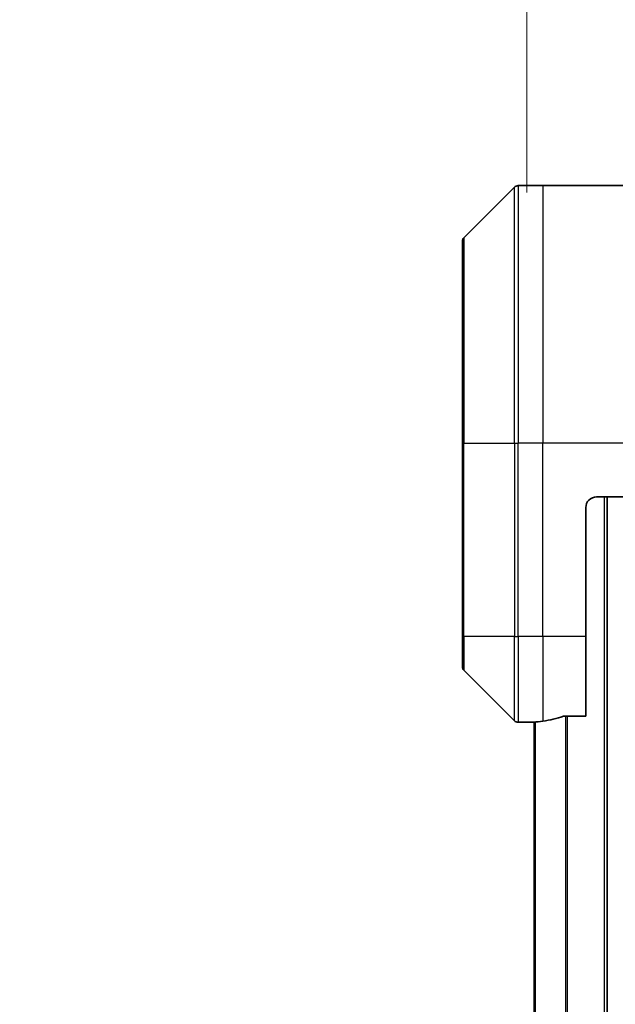
# Model space of a CAD drawing. Units: millimetres. Extents: x 0 to 5599, y 0 to 1124.
# Drawn here: x 2287 to 2342, y 532 to 623 of the extents above; entities that cross this region are included whole.
import ezdxf

# ---------------------------------------------------------------- set-up
doc = ezdxf.new("R2010")
doc.units = ezdxf.units.MM
for name, color, linetype, lineweight in [('Dimension (ISO)', 7, 'Continuous', 18), ('Dimension (ISO) @ 1', 7, 'Continuous', 18), ('Visible (ISO)', 7, 'Continuous', 35), ('Visible Narrow (ISO)', 7, 'Continuous', 25)]:
    doc.layers.add(name, color=color, linetype=linetype, lineweight=lineweight)
doc.styles.add('Note Text (TK)', font='MS PGothic.ttf')
doc.dimstyles.new('Default - Method 1b (TK)', dxfattribs={"dimscale": 2.5, "dimtxt": 2.5, "dimasz": 2.5, "dimexe": 1, "dimexo": 1.5, "dimgap": 1, "dimtad": 1, "dimtoh": 1, "dimrnd": 1e-08, "dimdsep": 46, "dimtxsty": 'Note Text (TK)', "dimblk": 'OPEN', "dimcen": 0.09, "dimdle": 5, "dimclrd": 100, "dimclre": 100, "dimclrt": 7, "dimadec": 1, "dimazin": 1, "dimtfac": 1, "dimtmove": 0, "dimatfit": 3, "dimldrblk": 'OPEN', "dimfxl": 0, "dimtolj": 1, "dimlwd": -1, "dimlwe": -1, "dimarcsym": 0})

# ---------------------------------------------------------------- blocks, each defined once
blk = doc.blocks.new('_Open')
at = {"color": 0, "linetype": 'ByBlock', "lineweight": -2}
for p, q in [((-1, 0.1667), (0, 0)), ((-1, -0.1667), (0, 0)), ((0, 0), (-1, 0))]:
    blk.add_line(p, q, dxfattribs=at)
blk = doc.blocks.new('*D73')
at = {"layer": 'Defpoints', "color": 0, "transparency": 16777216}
for p in [(2377.812, 678.741), (2333.812, 601.308), (2377.812, 601.308)]:
    blk.add_point(p, dxfattribs=at)
at = {"layer": 'Dimension (ISO)', "color": 100, "transparency": 16777216}
for p, q in [((2333.812, 607.308), (2333.812, 682.741)), ((2377.812, 607.308), (2377.812, 682.741)), ((2343.812, 678.741), (2367.812, 678.741))]:
    blk.add_line(p, q, dxfattribs=at)
at = {"layer": 'Dimension (ISO)', "color": 100, "transparency": 16777216, "xscale": 10, "yscale": 10, "zscale": 10, "rotation": 180}
blk.add_blockref('_Open', (2333.812, 678.741), dxfattribs=at)
at = {"layer": 'Dimension (ISO)', "color": 100, "transparency": 16777216, "xscale": 10, "yscale": 10, "zscale": 10}
blk.add_blockref('_Open', (2377.812, 678.741), dxfattribs=at)
at = {"layer": 'Dimension (ISO)', "color": 7, "transparency": 16777216, "insert": (2355.812, 697.329), "char_height": 10, "attachment_point": 5, "style": 'Note Text (TK)'}
blk.add_mtext('\\A1;\\fMS PGothic|b0|i0;{\\H9.9600;44±0.3 \\P}\\fMS PGothic|b0|i0;{\\H9.9600;(ケース外形 / External)}', dxfattribs=at)

msp = doc.modelspace()

# ---------------------------------------------------------------- linework, layer by layer
at = {"layer": 'Visible (ISO)'}
for p, q in [((2332.6654, 607.8018), (2327.9583, 603.0947)), ((2335.3119, 607.9482), (2333.019, 607.9482)), ((2350.6048, 607.9482), (2335.3119, 607.9482)), ((2327.8119, 583.9482), (2327.8119, 602.7411)), ((2327.8119, 583.9482), (2327.8119, 565.9482)), ((2340.3119, 578.9482), (2350.6048, 578.9482)), ((2341.3119, 468.9482), (2341.3119, 578.9482)), ((2339.3119, 565.9482), (2339.3119, 577.9482)), ((2327.8119, 563.1553), (2327.8119, 565.9482)), ((2339.3119, 565.9482), (2339.3119, 558.532)), ((2327.9583, 562.8018), (2332.6654, 558.0947)), ((2334.3119, 557.9482), (2333.019, 557.9482)), ((2334.3119, 557.9563), (2334.3119, 557.9482)), ((2334.3119, 557.9482), (2334.5119, 557.9482)), ((2334.5119, 557.9761), (2334.5119, 489.9204)), ((2337.4205, 558.532), (2339.3119, 558.532))]:
    msp.add_line(p, q, dxfattribs=at)
for centre, radius, start, end in [((2333.019, 607.4482), 0.5, 90, 135), ((2328.3119, 602.7411), 0.5, 135, 180), ((2340.3119, 577.9482), 1, 90, 180), ((2328.3119, 563.1553), 0.5, 180, 225), ((2333.019, 558.4482), 0.5, 225, 270)]:
    msp.add_arc(centre, radius, start, end, dxfattribs=at)
for start_param, end_param in [(4.7862002, 4.8798371), (4.8798371, 5.0874274)]:
    msp.add_ellipse((2333.7119, 565.9482), major_axis=(9.6, 0), ratio=0.8333333, start_param=start_param, end_param=end_param, dxfattribs=at)
for points, knots in [([(2334.4198, 557.97), (2334.4128, 557.9696), (2334.4061, 557.9691), (2334.3732, 557.9668), (2334.3501, 557.9645), (2334.3194, 557.9601), (2334.3119, 557.958), (2334.3119, 557.9563)], [0.110390074, 0.110390074, 0.110390074, 0.110390074, 0.113063484, 0.113063484, 0.124384683, 0.124384683, 0.135705882, 0.135705882, 0.135705882, 0.135705882]), ([(2337.4205, 558.532), (2337.3822, 558.532), (2337.3417, 558.5289), (2337.2767, 558.518), (2337.2508, 558.5115), (2337.2284, 558.5043)], [0.093260715, 0.093260715, 0.093260715, 0.093260715, 0.104744447, 0.104744447, 0.113456476, 0.113456476, 0.113456476, 0.113456476])]:
    msp.add_open_spline(points, degree=3, knots=knots, dxfattribs=at)
at = {"layer": 'Visible Narrow (ISO)'}
for p, q in [((2332.6654, 583.9482), (2332.6654, 607.8018)), ((2333.019, 607.9482), (2333.019, 583.9482)), ((2335.3119, 607.9482), (2335.3119, 583.9482)), ((2327.9583, 603.0947), (2327.9583, 583.9482)), ((2327.9583, 583.9482), (2327.8119, 583.9482)), ((2327.9583, 565.9482), (2327.9583, 583.9482)), ((2327.9583, 583.9482), (2332.6654, 583.9482)), ((2332.6654, 583.9482), (2332.6654, 565.9482)), ((2332.6654, 583.9482), (2333.019, 583.9482)), ((2335.3119, 583.9482), (2333.019, 583.9482)), ((2333.019, 565.9482), (2333.019, 583.9482)), ((2350.6048, 583.9482), (2335.3119, 583.9482)), ((2335.3119, 565.9482), (2335.3119, 583.9482)), ((2341.0119, 578.9482), (2341.0119, 468.9482)), ((2327.9583, 565.9482), (2327.8119, 565.9482)), ((2327.9583, 565.9482), (2327.9583, 562.8018)), ((2332.6654, 565.9482), (2327.9583, 565.9482)), ((2332.6654, 558.0947), (2332.6654, 565.9482)), ((2332.6654, 565.9482), (2333.019, 565.9482)), ((2335.3119, 565.9482), (2333.019, 565.9482)), ((2333.019, 565.9482), (2333.019, 557.9482)), ((2339.3119, 565.9482), (2335.3119, 565.9482)), ((2335.3119, 565.9482), (2335.3119, 558.0601)), ((2334.6198, 489.9124), (2334.6198, 557.9841)), ((2337.4284, 558.532), (2337.4284, 489.3644)), ((2337.6205, 489.3644), (2337.6205, 558.532))]:
    msp.add_line(p, q, dxfattribs=at)

# ---------------------------------------------------------------- dimensions: what is measured, and where the dimension line sits
at = {"layer": 'Dimension (ISO) @ 1', "color": 100, "true_color": 0x00ff3f}
dim = msp.add_linear_dim(base=(2377.8119, 678.7411), p1=(2333.8119, 601.3077), p2=(2377.8119, 601.3077), angle=180, text='\\fMS PGothic|b0|i0;{\\H9.9600;<> \\P}\\fMS PGothic|b0|i0;{\\H9.9600;(ケース外形 / External)}', dimstyle='Default - Method 1b (TK)', override={"dimscale": 1, "dimtxt": 10, "dimasz": 10, "dimexe": 4, "dimexo": 6, "dimgap": 4, "dimtoh": 0, "dimdec": 2, "dimcen": 0.36, "dimtol": 1, "dimlim": 0, "dimtp": 0.3, "dimtm": 0.3, "dimtdec": 2, "dimtix": 0, "dimtofl": 0, "dimtmove": 0, "dimatfit": 1}, dxfattribs=at)
dim.commit()
dim.dimension.update_dxf_attribs({"geometry": '*D73', "text_midpoint": (2355.8119, 678.7411), "dimtype": 160})

doc.saveas('drawing.dxf')
